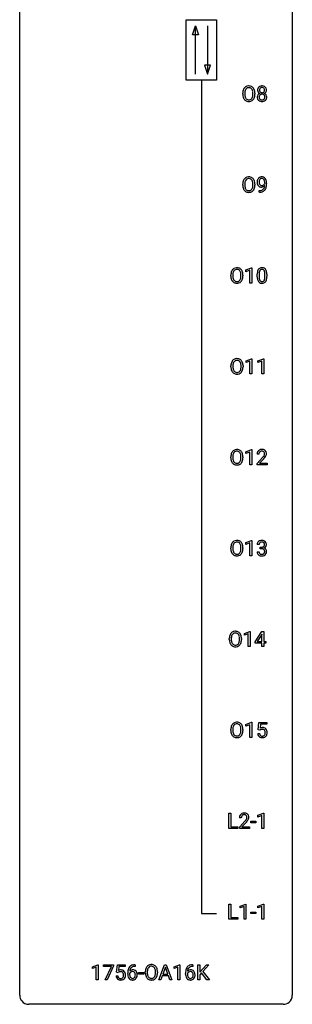
# Model space of a CAD drawing. Extents: x 3 to 27, y -3 to 172.
# Drawn here: x 3 to 27, y -3 to 83 of the extents above; entities that cross this region are included whole.
import ezdxf

# ---------------------------------------------------------------- set-up
doc = ezdxf.new("R2010")
doc.units = 0
doc.layers.add('DEFAULT_255_1_388', color=255, linetype='CONTINUOUS')
doc.layers.add('DEFAULT_255_2_778', color=255, linetype='CONTINUOUS')

msp = doc.modelspace()

# ---------------------------------------------------------------- linework, layer by layer
at = {"layer": 'DEFAULT_255_1_388'}
for p, q in [((22.262, 76.693), (22.262, 76.788)), ((22.435, 76.801), (22.435, 76.705)), ((23.148, 76.692), (23.148, 76.79)), ((23.32, 76.788), (23.32, 76.705)), ((22.262, 68.755), (22.262, 68.85)), ((22.435, 68.864), (22.435, 68.767)), ((23.148, 68.755), (23.148, 68.852)), ((23.32, 68.85), (23.32, 68.767)), ((24.179, 68.909), (24.179, 68.976)), ((24.346, 68.942), (24.346, 68.893)), ((23.703, 68.151), (23.703, 68.292)), ((23.703, 68.292), (23.739, 68.292)), ((23.736, 68.151), (23.703, 68.151)), ((22.541, 61.357), (23.02, 61.536)), ((22.541, 61.205), (22.541, 61.357)), ((22.878, 61.328), (22.541, 61.205)), ((22.878, 60.214), (22.878, 61.328)), ((23.02, 61.536), (23.046, 61.536)), ((23.046, 61.536), (23.046, 60.214)), ((21.222, 60.818), (21.222, 60.913)), ((21.395, 60.926), (21.395, 60.83)), ((22.108, 60.817), (22.108, 60.915)), ((22.28, 60.913), (22.28, 60.83)), ((23.046, 60.214), (22.878, 60.214)), ((23.531, 60.753), (23.531, 60.976)), ((23.698, 61.017), (23.698, 60.749)), ((24.194, 60.73), (24.194, 61.004)), ((24.361, 60.992), (24.361, 60.776)), ((22.549, 53.419), (23.028, 53.599)), ((22.549, 53.267), (22.549, 53.419)), ((22.886, 53.391), (22.549, 53.267)), ((22.886, 52.277), (22.886, 53.391)), ((23.028, 53.599), (23.054, 53.599)), ((23.054, 53.599), (23.054, 52.277)), ((23.588, 53.419), (24.067, 53.599)), ((23.588, 53.267), (23.588, 53.419)), ((23.925, 53.391), (23.588, 53.267)), ((23.925, 52.277), (23.925, 53.391)), ((24.067, 53.599), (24.093, 53.599)), ((24.093, 53.599), (24.093, 52.277)), ((21.229, 52.88), (21.229, 52.975)), ((21.402, 52.989), (21.402, 52.892)), ((22.115, 52.88), (22.115, 52.977)), ((22.287, 52.975), (22.287, 52.892)), ((23.054, 52.277), (22.886, 52.277)), ((24.093, 52.277), (23.925, 52.277)), ((22.541, 45.482), (23.02, 45.661)), ((23.02, 45.661), (23.046, 45.661)), ((23.046, 45.661), (23.046, 44.339)), ((21.222, 44.943), (21.222, 45.038)), ((21.395, 45.051), (21.395, 44.955)), ((22.108, 44.942), (22.108, 45.04)), ((22.28, 45.038), (22.28, 44.955)), ((22.541, 45.33), (22.541, 45.482)), ((22.878, 45.453), (22.541, 45.33)), ((22.878, 44.339), (22.878, 45.453)), ((23.678, 45.267), (23.511, 45.267)), ((23.536, 44.46), (23.991, 44.966)), ((24.09, 44.858), (23.738, 44.476)), ((23.046, 44.339), (22.878, 44.339)), ((23.536, 44.339), (23.536, 44.46)), ((24.398, 44.339), (23.536, 44.339)), ((23.738, 44.476), (24.398, 44.476)), ((24.398, 44.476), (24.398, 44.339)), ((21.222, 37.005), (21.222, 37.1)), ((21.395, 37.114), (21.395, 37.017)), ((22.108, 37.005), (22.108, 37.102)), ((22.28, 37.1), (22.28, 37.017)), ((22.541, 37.544), (23.02, 37.724)), ((22.541, 37.392), (22.541, 37.544)), ((22.878, 37.516), (22.541, 37.392)), ((22.878, 36.402), (22.878, 37.516)), ((23.02, 37.724), (23.046, 37.724)), ((23.046, 37.724), (23.046, 36.402)), ((23.691, 37.372), (23.523, 37.372)), ((23.779, 37.005), (23.779, 37.141)), ((23.779, 37.141), (23.905, 37.141)), ((23.905, 37.005), (23.779, 37.005)), ((23.046, 36.402), (22.878, 36.402)), ((23.512, 36.749), (23.68, 36.749)), ((22.409, 29.607), (22.888, 29.786)), ((22.409, 29.455), (22.409, 29.607)), ((22.746, 29.578), (22.409, 29.455)), ((22.746, 28.464), (22.746, 29.578)), ((22.888, 29.786), (22.914, 29.786)), ((22.914, 29.786), (22.914, 28.464)), ((23.342, 28.868), (23.931, 29.78)), ((23.921, 29.515), (23.532, 28.906)), ((23.941, 29.551), (23.921, 29.515)), ((23.931, 29.78), (24.109, 29.78)), ((23.941, 28.906), (23.941, 29.551)), ((24.109, 29.78), (24.109, 28.906)), ((21.09, 29.068), (21.09, 29.163)), ((21.262, 29.176), (21.262, 29.08)), ((21.975, 29.067), (21.975, 29.165)), ((22.148, 29.163), (22.148, 29.08)), ((22.914, 28.464), (22.746, 28.464)), ((23.342, 28.77), (23.342, 28.868)), ((23.941, 28.77), (23.342, 28.77)), ((23.532, 28.906), (23.941, 28.906)), ((23.941, 28.464), (23.941, 28.77)), ((24.109, 28.464), (23.941, 28.464)), ((24.109, 28.906), (24.292, 28.906)), ((24.292, 28.77), (24.109, 28.77)), ((24.109, 28.77), (24.109, 28.464)), ((24.292, 28.906), (24.292, 28.77)), ((22.541, 21.669), (23.02, 21.849)), ((22.541, 21.517), (22.541, 21.669)), ((22.878, 21.641), (22.541, 21.517)), ((22.878, 20.527), (22.878, 21.641)), ((23.02, 21.849), (23.046, 21.849)), ((23.046, 21.849), (23.046, 20.527)), ((23.613, 21.187), (23.68, 21.842)), ((23.68, 21.842), (24.354, 21.842)), ((23.822, 21.688), (23.782, 21.329)), ((24.354, 21.688), (23.822, 21.688)), ((24.354, 21.842), (24.354, 21.688)), ((21.222, 21.13), (21.222, 21.225)), ((21.395, 21.239), (21.395, 21.142)), ((22.108, 21.13), (22.108, 21.227)), ((22.28, 21.225), (22.28, 21.142)), ((23.566, 20.873), (23.724, 20.873)), ((23.747, 21.152), (23.613, 21.187)), ((23.791, 21.188), (23.747, 21.152)), ((23.046, 20.527), (22.878, 20.527)), ((21.043, 12.589), (21.043, 13.905)), ((21.043, 13.905), (21.217, 13.905)), ((21.217, 13.905), (21.217, 12.731)), ((23.589, 13.732), (24.068, 13.911)), ((24.068, 13.911), (24.094, 13.911)), ((24.094, 13.911), (24.094, 12.589)), ((22.137, 13.517), (21.97, 13.517)), ((21.995, 12.71), (22.45, 13.216)), ((22.549, 13.108), (22.196, 12.726)), ((22.958, 13.08), (22.958, 13.216)), ((22.958, 13.216), (23.399, 13.216)), ((23.399, 13.08), (22.958, 13.08)), ((23.399, 13.216), (23.399, 13.08)), ((23.589, 13.58), (23.589, 13.732)), ((23.926, 13.703), (23.589, 13.58)), ((23.926, 12.589), (23.926, 13.703)), ((21.84, 12.589), (21.043, 12.589)), ((21.217, 12.731), (21.84, 12.731)), ((21.84, 12.731), (21.84, 12.589)), ((21.995, 12.589), (21.995, 12.71)), ((22.857, 12.589), (21.995, 12.589)), ((22.196, 12.726), (22.857, 12.726)), ((22.857, 12.726), (22.857, 12.589)), ((24.094, 12.589), (23.926, 12.589)), ((21.043, 4.652), (21.043, 5.967)), ((21.043, 5.967), (21.217, 5.967)), ((21.217, 5.967), (21.217, 4.794)), ((22.039, 5.794), (22.518, 5.974)), ((22.039, 5.642), (22.039, 5.794)), ((22.376, 5.766), (22.039, 5.642)), ((22.376, 4.652), (22.376, 5.766)), ((22.518, 5.974), (22.544, 5.974)), ((22.544, 5.974), (22.544, 4.652)), ((22.958, 5.143), (22.958, 5.279)), ((22.958, 5.279), (23.399, 5.279)), ((23.399, 5.279), (23.399, 5.143)), ((23.589, 5.794), (24.068, 5.974)), ((23.589, 5.642), (23.589, 5.794)), ((23.926, 5.766), (23.589, 5.642)), ((23.926, 4.652), (23.926, 5.766)), ((24.068, 5.974), (24.094, 5.974)), ((24.094, 5.974), (24.094, 4.652)), ((21.84, 4.652), (21.043, 4.652)), ((21.217, 4.794), (21.84, 4.794)), ((21.84, 4.794), (21.84, 4.652)), ((22.544, 4.652), (22.376, 4.652)), ((23.399, 5.143), (22.958, 5.143)), ((24.094, 4.652), (23.926, 4.652)), ((9.131, 0.502), (9.61, 0.682)), ((9.131, 0.351), (9.131, 0.502)), ((9.468, 0.474), (9.131, 0.351)), ((9.468, -0.64), (9.468, 0.474)), ((9.61, 0.682), (9.636, 0.682)), ((9.636, 0.682), (9.636, -0.64)), ((10.086, 0.538), (10.086, 0.676)), ((10.086, 0.676), (10.976, 0.676)), ((10.798, 0.538), (10.086, 0.538)), ((10.255, -0.64), (10.798, 0.538)), ((10.976, 0.582), (10.431, -0.64)), ((10.976, 0.676), (10.976, 0.582)), ((11.242, 0.02), (11.309, 0.676)), ((11.376, -0.015), (11.242, 0.02)), ((11.309, 0.676), (11.983, 0.676)), ((11.42, 0.022), (11.376, -0.015)), ((11.451, 0.521), (11.411, 0.163)), ((11.983, 0.521), (11.451, 0.521)), ((11.983, 0.676), (11.983, 0.521)), ((12.86, 0.535), (12.83, 0.535)), ((12.831, 0.677), (12.86, 0.677)), ((12.86, 0.677), (12.86, 0.535)), ((13.751, -0.036), (13.751, 0.059)), ((13.924, 0.072), (13.924, -0.024)), ((14.637, -0.037), (14.637, 0.06)), ((14.809, 0.059), (14.809, -0.024)), ((14.923, -0.64), (15.426, 0.676)), ((15.502, 0.462), (15.278, -0.154)), ((15.426, 0.676), (15.577, 0.676)), ((15.726, -0.154), (15.502, 0.462)), ((15.577, 0.676), (16.081, -0.64)), ((16.259, 0.502), (16.738, 0.682)), ((16.259, 0.351), (16.259, 0.502)), ((16.596, 0.474), (16.259, 0.351)), ((16.596, -0.64), (16.596, 0.474)), ((16.738, 0.682), (16.764, 0.682)), ((16.764, 0.682), (16.764, -0.64)), ((17.91, 0.535), (17.879, 0.535)), ((17.88, 0.677), (17.91, 0.677)), ((17.91, 0.677), (17.91, 0.535)), ((18.336, -0.64), (18.336, 0.676)), ((18.336, 0.676), (18.51, 0.676)), ((18.51, 0.676), (18.51, 0.025)), ((18.51, 0.025), (19.094, 0.676)), ((19.304, 0.676), (18.786, 0.095)), ((18.786, 0.095), (19.344, -0.64)), ((19.094, 0.676), (19.304, 0.676)), ((9.636, -0.64), (9.468, -0.64)), ((10.431, -0.64), (10.255, -0.64)), ((11.195, -0.294), (11.353, -0.294)), ((12.214, -0.139), (12.214, -0.075)), ((12.382, -0.097), (12.382, -0.158)), ((13.168, -0.149), (13.168, -0.013)), ((13.168, -0.013), (13.609, -0.013)), ((13.609, -0.149), (13.168, -0.149)), ((13.609, -0.013), (13.609, -0.149)), ((15.102, -0.64), (14.923, -0.64)), ((15.226, -0.296), (15.102, -0.64)), ((15.777, -0.296), (15.226, -0.296)), ((15.278, -0.154), (15.726, -0.154)), ((15.903, -0.64), (15.777, -0.296)), ((16.081, -0.64), (15.903, -0.64)), ((16.764, -0.64), (16.596, -0.64)), ((17.263, -0.139), (17.263, -0.075)), ((17.432, -0.097), (17.432, -0.158)), ((18.51, -0.64), (18.336, -0.64)), ((18.67, -0.028), (18.51, -0.195)), ((18.51, -0.195), (18.51, -0.64)), ((19.137, -0.64), (18.67, -0.028)), ((19.344, -0.64), (19.137, -0.64))]:
    msp.add_line(p, q, dxfattribs=at)
for centre, radius, start, end in [((22.778, 76.931), 0.491, 93.02245, 122.45561), ((22.791, 76.823), 0.6, 89.97568, 93.63408), ((22.795, 76.868), 0.555, 73.74633, 90.4234), ((22.815, 76.944), 0.477, 57.66305, 73.45169), ((23.91, 77.056), 0.363, 100.70539, 132.13864), ((23.944, 76.901), 0.522, 89.67304, 101.24517), ((23.951, 76.921), 0.502, 76.28775, 90.4586), ((23.986, 77.058), 0.361, 47.82405, 76.42662), ((23.191, 76.792), 0.929, 169.52531, 180.2766), ((23.195, 76.699), 0.932, 180.37227, 188.92539), ((22.97, 76.661), 0.705, 188.72166, 204.82398), ((22.977, 76.832), 0.712, 155.83146, 169.50886), ((22.833, 76.899), 0.553, 139.62596, 156.03791), ((22.767, 76.952), 0.468, 122.64148, 139.34317), ((23.366, 76.792), 0.932, 174.05093, 179.4175), ((23.31, 76.7), 0.875, 179.69286, 188.79089), ((23.096, 76.823), 0.659, 163.04189, 174.31399), ((23.01, 76.652), 0.571, 188.63284, 202.56307), ((22.881, 76.891), 0.434, 143.52892, 163.29803), ((22.776, 76.971), 0.302, 110.82298, 143.91796), ((22.787, 76.928), 0.346, 89.30372, 109.90462), ((22.791, 76.854), 0.42, 84.38459, 90.07605), ((22.81, 76.971), 0.302, 36.14367, 85.66278), ((22.733, 76.911), 0.4, 20.32311, 36.49903), ((22.814, 76.947), 0.475, 29.14414, 57.41467), ((22.549, 76.844), 0.595, 7.89263, 20.29622), ((22.49, 76.661), 0.655, 342.40924, 353.64515), ((22.212, 76.794), 0.936, 359.70546, 8.03598), ((22.172, 76.701), 0.976, 353.40276, 359.48466), ((22.709, 76.881), 0.599, 24.09857, 29.73205), ((22.592, 76.833), 0.725, 8.66549, 23.82412), ((22.606, 76.656), 0.71, 336.0278, 350.57872), ((22.348, 76.7), 0.972, 350.48781, 0.26253), ((22.341, 76.792), 0.979, 359.7807, 8.82185), ((23.864, 76.448), 0.335, 145.6796, 180.62598), ((23.979, 77.066), 0.419, 164.61862, 180.52934), ((23.932, 77.062), 0.372, 179.99912, 181.16906), ((23.868, 77.056), 0.308, 180.43158, 213.2715), ((23.878, 77.093), 0.314, 132.24556, 164.50907), ((23.882, 76.435), 0.357, 115.55377, 145.6416), ((23.89, 77.071), 0.334, 213.34369, 222.62745), ((23.903, 77.086), 0.355, 222.95497, 244.13705), ((23.929, 76.467), 0.231, 135.33995, 172.10441), ((24.025, 77.061), 0.298, 168.38017, 180.36023), ((23.999, 77.057), 0.273, 179.50331, 194.91256), ((23.921, 76.367), 0.436, 113.24331, 116.20578), ((23.932, 77.082), 0.203, 135.30523, 168.98836), ((23.934, 77.039), 0.204, 194.97208, 224.19444), ((23.923, 76.472), 0.223, 104.88566, 135.24462), ((23.93, 77.037), 0.2, 224.29625, 262.01566), ((23.93, 77.084), 0.2, 105.92334, 135.16609), ((23.943, 76.396), 0.301, 89.49564, 104.85807), ((23.945, 77.027), 0.259, 89.47775, 105.72973), ((23.946, 77.119), 0.284, 261.12459, 270.19629), ((23.946, 76.37), 0.328, 82.26127, 90.14343), ((23.947, 77.007), 0.279, 86.98339, 90.01922), ((23.95, 77.098), 0.263, 269.48273, 285.09872), ((23.956, 77.076), 0.21, 44.39578, 88.24992), ((23.963, 76.46), 0.236, 45.30305, 83.19209), ((23.967, 77.033), 0.196, 285.15854, 315.94845), ((23.958, 77.076), 0.208, 16.32521, 44.79139), ((23.957, 77.042), 0.209, 316.0414, 351.91609), ((23.969, 76.465), 0.228, 17.29208, 45.46307), ((23.96, 77.14), 0.416, 296.09279, 297.36135), ((23.989, 76.401), 0.396, 47.90073, 67.19488), ((23.993, 77.084), 0.351, 296.75877, 325.75365), ((23.904, 77.061), 0.264, 359.47896, 16.06782), ((23.875, 77.058), 0.293, 351.10584, 0.19391), ((23.916, 76.451), 0.283, 359.44536, 16.92569), ((24.011, 77.088), 0.322, 6.91684, 47.62625), ((24.011, 76.429), 0.361, 35.23639, 47.55114), ((24.036, 77.054), 0.298, 325.84153, 338.47936), ((24.041, 76.449), 0.325, 359.27598, 35.40141), ((24.018, 77.059), 0.318, 338.87625, 0.51671), ((23.877, 77.063), 0.458, 359.8416, 7.96975), ((22.88, 76.623), 0.607, 205.11853, 209.64653), ((22.782, 76.562), 0.492, 209.06328, 237.34926), ((22.869, 76.595), 0.419, 202.80789, 216.11959), ((22.772, 76.549), 0.476, 237.535, 252.18583), ((22.778, 76.522), 0.303, 215.07556, 264.63798), ((22.788, 76.61), 0.538, 252.52214, 270.44158), ((22.792, 76.616), 0.397, 263.84643, 270.08308), ((22.797, 76.587), 0.368, 269.36493, 287.51497), ((22.794, 76.687), 0.615, 269.91699, 276.33951), ((22.812, 76.558), 0.486, 275.81964, 302.18855), ((22.817, 76.514), 0.293, 288.0629, 323.81156), ((22.719, 76.587), 0.415, 323.65465, 342.65914), ((22.825, 76.533), 0.458, 302.48063, 319.61441), ((22.757, 76.588), 0.544, 319.88744, 336.13312), ((23.996, 76.444), 0.467, 179.93158, 185.32538), ((23.865, 76.424), 0.335, 184.0105, 228.50712), ((23.9, 76.466), 0.39, 228.75543, 257.84848), ((24.019, 76.449), 0.323, 171.26456, 180.18643), ((24, 76.446), 0.304, 179.51549, 193.64643), ((23.909, 76.422), 0.209, 193.35403, 225.82586), ((23.913, 76.43), 0.218, 226.41806, 255.85523), ((23.943, 76.646), 0.575, 257.45857, 270.42857), ((23.942, 76.535), 0.328, 255.46541, 268.79874), ((23.947, 76.63), 0.422, 268.34492, 270.00946), ((23.95, 76.553), 0.345, 269.57596, 282.08202), ((23.951, 76.646), 0.575, 269.61925, 281.97896), ((23.975, 76.441), 0.23, 281.75201, 306.60562), ((23.991, 76.472), 0.396, 281.54729, 310.91704), ((23.986, 76.423), 0.209, 307.13461, 314.02785), ((23.982, 76.426), 0.214, 314.25525, 350.1694), ((23.886, 76.447), 0.312, 349.41405, 0.2933), ((24.038, 76.418), 0.324, 310.84967, 342.74493), ((23.957, 76.44), 0.409, 343.12931, 0.57755), ((23.191, 68.855), 0.929, 169.52531, 180.2766), ((22.977, 68.894), 0.712, 155.83146, 169.50886), ((22.833, 68.961), 0.553, 139.62596, 156.03791), ((22.767, 69.014), 0.468, 122.64148, 139.34317), ((23.366, 68.854), 0.932, 174.05093, 179.4175), ((23.096, 68.886), 0.659, 163.04189, 174.31399), ((22.881, 68.953), 0.434, 143.52892, 163.29803), ((22.778, 68.994), 0.491, 93.02245, 122.45561), ((22.776, 69.033), 0.302, 110.82298, 143.91796), ((22.787, 68.99), 0.346, 89.30372, 109.90462), ((22.791, 68.885), 0.6, 89.97568, 93.63408), ((22.795, 68.93), 0.555, 73.74633, 90.4234), ((22.791, 68.916), 0.42, 84.38459, 90.07605), ((22.81, 69.033), 0.302, 36.14367, 85.66278), ((22.815, 69.007), 0.477, 57.66305, 73.45169), ((22.733, 68.974), 0.4, 20.32311, 36.49903), ((22.814, 69.009), 0.475, 29.14414, 57.41467), ((22.549, 68.906), 0.595, 7.89263, 20.29622), ((22.212, 68.857), 0.936, 359.70546, 8.03598), ((22.709, 68.943), 0.599, 24.09857, 29.73205), ((22.592, 68.895), 0.725, 8.66549, 23.82412), ((22.341, 68.854), 0.979, 359.7807, 8.82185), ((24.115, 69.034), 0.597, 166.7586, 180.32005), ((24.142, 69.03), 0.624, 179.96527, 184.30106), ((24.04, 69.019), 0.521, 183.93755, 204.12755), ((24.02, 69.054), 0.5, 154.69549, 166.56792), ((23.964, 68.986), 0.438, 204.34508, 209.04554), ((23.924, 69.103), 0.392, 136.33253, 155.08714), ((23.893, 69.13), 0.351, 121.2366, 135.96801), ((24.116, 69.046), 0.433, 166.1101, 178.66536), ((24.234, 69.039), 0.551, 178.26419, 180.01099), ((24.143, 69.036), 0.461, 179.61622, 191.8786), ((24.006, 69.006), 0.32, 191.61929, 215.29707), ((23.983, 69.08), 0.296, 142.1024, 166.38352), ((23.908, 69.1), 0.384, 96.84548, 120.98813), ((23.982, 68.991), 0.292, 215.72589, 216.53554), ((23.923, 68.944), 0.217, 215.74866, 239.97284), ((23.921, 69.13), 0.217, 112.93819, 142.53209), ((23.924, 69.114), 0.232, 89.27298, 111.91403), ((23.925, 68.995), 0.49, 89.8872, 97.27978), ((23.931, 69.067), 0.419, 70.65058, 90.67484), ((23.929, 69.149), 0.198, 50.38503, 90.67051), ((23.879, 69.088), 0.276, 34.12491, 50.30709), ((23.945, 69.125), 0.359, 36.74933, 69.82205), ((23.894, 69.036), 0.312, 305.5071, 327.07738), ((23.824, 69.047), 0.345, 27.20181, 34.68336), ((23.756, 69.016), 0.419, 9.94315, 26.76992), ((23.907, 69.025), 0.295, 327.41065, 336.83968), ((23.559, 68.98), 0.62, 359.66316, 10.11764), ((23.833, 69.037), 0.502, 15.39582, 37.08411), ((23.593, 68.967), 0.751, 3.94878, 15.67985), ((22.805, 68.885), 1.541, 352.83657, 0.27839), ((23.323, 68.943), 1.023, 359.92908, 4.26646), ((23.195, 68.762), 0.932, 180.37227, 188.92539), ((22.97, 68.724), 0.705, 188.72166, 204.82398), ((22.88, 68.686), 0.607, 205.11853, 209.64653), ((22.782, 68.624), 0.492, 209.06328, 237.34926), ((23.31, 68.763), 0.875, 179.69286, 188.79089), ((23.01, 68.715), 0.571, 188.63284, 202.56307), ((22.869, 68.658), 0.419, 202.80789, 216.11959), ((22.772, 68.611), 0.476, 237.535, 252.18583), ((22.778, 68.585), 0.303, 215.07556, 264.63798), ((22.788, 68.672), 0.538, 252.52214, 270.44158), ((22.792, 68.678), 0.397, 263.84643, 270.08308), ((22.797, 68.649), 0.368, 269.36493, 287.51497), ((22.794, 68.749), 0.615, 269.91699, 276.33951), ((22.812, 68.621), 0.486, 275.81964, 302.18855), ((22.817, 68.576), 0.293, 288.0629, 323.81156), ((22.719, 68.649), 0.415, 323.65465, 342.65914), ((22.825, 68.596), 0.458, 302.48063, 319.61441), ((22.49, 68.724), 0.655, 342.40924, 353.64515), ((22.172, 68.763), 0.976, 353.40276, 359.48466), ((22.757, 68.65), 0.544, 319.88744, 336.13312), ((22.606, 68.718), 0.71, 336.0278, 350.57872), ((22.348, 68.763), 0.972, 350.48781, 0.26253), ((23.892, 68.942), 0.354, 208.47273, 236.21346), ((23.874, 68.919), 0.325, 236.47172, 254.35394), ((23.721, 69.168), 1.017, 270.82092, 273.40101), ((23.731, 68.963), 0.671, 270.62146, 281.40623), ((23.743, 68.915), 0.763, 272.92808, 286.49244), ((23.89, 68.982), 0.39, 254.59973, 270.41781), ((23.916, 68.938), 0.208, 241.06508, 269.28097), ((23.78, 68.732), 0.435, 281.18526, 299.06221), ((23.893, 68.984), 0.392, 269.99691, 270.78714), ((23.897, 68.93), 0.338, 270.26319, 297.38523), ((23.92, 68.994), 0.264, 268.40834, 270.00696), ((23.921, 68.988), 0.258, 269.94471, 306.82496), ((23.824, 68.655), 0.49, 285.95411, 318.88787), ((23.822, 68.651), 0.344, 299.50682, 313.12001), ((23.864, 68.993), 0.409, 297.40365, 320.01681), ((23.824, 68.642), 0.336, 313.85257, 338.59896), ((23.642, 68.717), 0.533, 338.25233, 351.24317), ((23.37, 68.763), 0.808, 350.94093, 357.66901), ((23.859, 68.62), 0.441, 319.33485, 322.10019), ((23.762, 68.686), 0.559, 322.85792, 342.15275), ((23.4, 68.808), 0.941, 341.83593, 352.98841), ((22.151, 60.917), 0.929, 169.52531, 180.2766), ((21.937, 60.957), 0.712, 155.83146, 169.50886), ((21.793, 61.024), 0.553, 139.62596, 156.03791), ((21.727, 61.077), 0.468, 122.64148, 139.34317), ((22.056, 60.948), 0.659, 163.04189, 174.31399), ((21.841, 61.016), 0.434, 143.52892, 163.29803), ((21.738, 61.056), 0.491, 93.02245, 122.45561), ((21.736, 61.096), 0.302, 110.82298, 143.91796), ((21.746, 61.053), 0.346, 89.30372, 109.90462), ((21.75, 60.948), 0.6, 89.97568, 93.63408), ((21.755, 60.993), 0.555, 73.74633, 90.4234), ((21.751, 60.979), 0.42, 84.38459, 90.07605), ((21.769, 61.096), 0.302, 36.14367, 85.66278), ((21.774, 61.069), 0.477, 57.66305, 73.45169), ((21.692, 61.036), 0.4, 20.32311, 36.49903), ((21.774, 61.072), 0.475, 29.14414, 57.41467), ((21.509, 60.969), 0.595, 7.89263, 20.29622), ((21.668, 61.006), 0.599, 24.09857, 29.73205), ((21.552, 60.958), 0.725, 8.66549, 23.82412), ((21.301, 60.917), 0.979, 359.7807, 8.82185), ((24.875, 60.982), 1.344, 173.76743, 180.23156), ((24.367, 61.039), 0.833, 164.30585, 173.90006), ((24.039, 61.133), 0.492, 148.7922, 164.56823), ((23.932, 61.193), 0.369, 144.5884, 148.11616), ((23.893, 61.22), 0.322, 101.64401, 144.51426), ((24.99, 61.006), 1.292, 177.86393, 179.50363), ((24.648, 61.022), 0.95, 172.02585, 178.07055), ((24.277, 61.075), 0.575, 163.37645, 172.14114), ((24.042, 61.147), 0.329, 149.42084, 163.6283), ((23.922, 61.219), 0.189, 105.79807, 149.73879), ((23.941, 61.03), 0.518, 89.52828, 102.58202), ((23.942, 61.144), 0.267, 89.38039, 105.67639), ((23.95, 61.026), 0.522, 77.04379, 90.50823), ((23.946, 61.115), 0.296, 81.10571, 90.21874), ((23.967, 61.214), 0.195, 30.74077, 82.4658), ((23.995, 61.21), 0.332, 48.27777, 77.49961), ((23.908, 61.175), 0.265, 24.28746, 31.39344), ((23.776, 61.119), 0.409, 12.0807, 23.81712), ((23.466, 61.05), 0.726, 4.83649, 12.2906), ((22.992, 61.008), 1.202, 359.80926, 4.9408), ((24.003, 61.225), 0.316, 36.31416, 47.63073), ((23.906, 61.159), 0.434, 18.29311, 35.67702), ((23.62, 61.061), 0.736, 8.0247, 18.56056), ((23.151, 60.992), 1.21, 1.12754, 8.17184), ((22.154, 60.824), 0.932, 180.37227, 188.92539), ((21.93, 60.786), 0.705, 188.72166, 204.82398), ((21.84, 60.748), 0.607, 205.11853, 209.64653), ((21.742, 60.687), 0.492, 209.06328, 237.34926), ((22.326, 60.917), 0.932, 174.05093, 179.4175), ((22.269, 60.825), 0.875, 179.69286, 188.79089), ((21.97, 60.777), 0.571, 188.63284, 202.56307), ((21.829, 60.72), 0.419, 202.80789, 216.11959), ((21.732, 60.674), 0.476, 237.535, 252.18583), ((21.738, 60.647), 0.303, 215.07556, 264.63798), ((21.748, 60.735), 0.538, 252.52214, 270.44158), ((21.752, 60.741), 0.397, 263.84643, 270.08308), ((21.756, 60.712), 0.368, 269.36493, 287.51497), ((21.753, 60.812), 0.615, 269.91699, 276.33951), ((21.772, 60.683), 0.486, 275.81964, 302.18855), ((21.777, 60.639), 0.293, 288.0629, 323.81156), ((21.679, 60.712), 0.415, 323.65465, 342.65914), ((21.785, 60.658), 0.458, 302.48063, 319.61441), ((21.45, 60.786), 0.655, 342.40924, 353.64515), ((21.172, 60.919), 0.936, 359.70546, 8.03598), ((21.131, 60.826), 0.976, 353.40276, 359.48466), ((21.717, 60.713), 0.544, 319.88744, 336.13312), ((21.566, 60.781), 0.71, 336.0278, 350.57872), ((21.308, 60.825), 0.972, 350.48781, 0.26253), ((25.042, 60.773), 1.512, 180.74346, 181.1522), ((24.737, 60.761), 1.207, 180.89773, 188.00549), ((24.292, 60.697), 0.757, 187.88165, 198.23466), ((24.012, 60.602), 0.462, 197.96952, 215.26227), ((23.897, 60.525), 0.323, 215.86184, 257.27878), ((24.868, 60.745), 1.171, 179.79955, 185.24609), ((24.413, 60.702), 0.714, 185.14119, 193.00822), ((24.116, 60.632), 0.408, 192.78973, 205.25074), ((23.998, 60.579), 0.279, 205.80019, 211.25459), ((23.939, 60.54), 0.208, 210.37899, 238.4008), ((23.943, 60.7), 0.503, 256.62286, 270.51055), ((23.937, 60.545), 0.212, 239.65219, 265.97939), ((23.947, 60.621), 0.288, 265.13245, 270.06033), ((23.95, 60.584), 0.251, 269.33144, 287.218), ((23.951, 60.713), 0.517, 269.59795, 281.67328), ((23.966, 60.528), 0.193, 287.79579, 329.0809), ((23.996, 60.525), 0.324, 280.58018, 324.91732), ((23.858, 60.595), 0.32, 328.66353, 343.3325), ((23.613, 60.671), 0.576, 343.04981, 351.93925), ((23.223, 60.729), 0.97, 351.80716, 357.79579), ((22.86, 60.747), 1.334, 357.58709, 359.26825), ((23.953, 60.555), 0.375, 324.93614, 328.6153), ((23.842, 60.616), 0.503, 329.28036, 344.74734), ((23.505, 60.712), 0.853, 344.49347, 353.97637), ((22.983, 60.77), 1.378, 353.84409, 0.22879), ((22.786, 60.977), 1.575, 0.54327, 1.38669), ((21.801, 53.086), 0.553, 139.62596, 156.03791), ((21.734, 53.139), 0.468, 122.64148, 139.34317), ((21.848, 53.078), 0.434, 143.52892, 163.29803), ((21.746, 53.119), 0.491, 93.02245, 122.45561), ((21.743, 53.158), 0.302, 110.82298, 143.91796), ((21.754, 53.115), 0.346, 89.30372, 109.90462), ((21.758, 53.01), 0.6, 89.97568, 93.63408), ((21.762, 53.055), 0.555, 73.74633, 90.4234), ((21.759, 53.041), 0.42, 84.38459, 90.07605), ((21.777, 53.158), 0.302, 36.14367, 85.66278), ((21.782, 53.132), 0.477, 57.66305, 73.45169), ((21.7, 53.099), 0.4, 20.32311, 36.49903), ((21.781, 53.134), 0.475, 29.14414, 57.41467), ((21.676, 53.068), 0.599, 24.09857, 29.73205), ((22.159, 52.98), 0.929, 169.52531, 180.2766), ((22.162, 52.887), 0.932, 180.37227, 188.92539), ((21.937, 52.849), 0.705, 188.72166, 204.82398), ((21.945, 53.019), 0.712, 155.83146, 169.50886), ((21.847, 52.811), 0.607, 205.11853, 209.64653), ((21.75, 52.749), 0.492, 209.06328, 237.34926), ((22.334, 52.979), 0.932, 174.05093, 179.4175), ((22.277, 52.888), 0.875, 179.69286, 188.79089), ((22.063, 53.011), 0.659, 163.04189, 174.31399), ((21.977, 52.84), 0.571, 188.63284, 202.56307), ((21.836, 52.783), 0.419, 202.80789, 216.11959), ((21.745, 52.71), 0.303, 215.07556, 264.63798), ((21.784, 52.701), 0.293, 288.0629, 323.81156), ((21.686, 52.774), 0.415, 323.65465, 342.65914), ((21.517, 53.031), 0.595, 7.89263, 20.29622), ((21.457, 52.849), 0.655, 342.40924, 353.64515), ((21.179, 52.982), 0.936, 359.70546, 8.03598), ((21.139, 52.888), 0.976, 353.40276, 359.48466), ((21.725, 52.775), 0.544, 319.88744, 336.13312), ((21.56, 53.02), 0.725, 8.66549, 23.82412), ((21.573, 52.843), 0.71, 336.0278, 350.57872), ((21.315, 52.888), 0.972, 350.48781, 0.26253), ((21.308, 52.979), 0.979, 359.7807, 8.82185), ((21.739, 52.736), 0.476, 237.535, 252.18583), ((21.756, 52.797), 0.538, 252.52214, 270.44158), ((21.759, 52.803), 0.397, 263.84643, 270.08308), ((21.764, 52.774), 0.368, 269.36493, 287.51497), ((21.761, 52.874), 0.615, 269.91699, 276.33951), ((21.779, 52.746), 0.486, 275.81964, 302.18855), ((21.792, 52.721), 0.458, 302.48063, 319.61441), ((21.727, 45.202), 0.468, 122.64148, 139.34317), ((21.738, 45.181), 0.491, 93.02245, 122.45561), ((21.75, 45.073), 0.6, 89.97568, 93.63408), ((21.755, 45.118), 0.555, 73.74633, 90.4234), ((21.774, 45.194), 0.477, 57.66305, 73.45169), ((21.774, 45.197), 0.475, 29.14414, 57.41467), ((23.898, 45.275), 0.394, 100.78698, 133.43825), ((23.937, 45.101), 0.572, 89.66066, 101.37023), ((23.945, 45.108), 0.565, 78.21727, 90.41294), ((23.985, 45.291), 0.378, 55.92691, 78.48884), ((24.007, 45.329), 0.334, 47.92977, 55.40492), ((24.018, 45.34), 0.318, 4.33483, 48.05602), ((22.151, 45.042), 0.929, 169.52531, 180.2766), ((22.154, 44.949), 0.932, 180.37227, 188.92539), ((21.93, 44.911), 0.705, 188.72166, 204.82398), ((21.937, 45.082), 0.712, 155.83146, 169.50886), ((21.793, 45.149), 0.553, 139.62596, 156.03791), ((22.326, 45.042), 0.932, 174.05093, 179.4175), ((22.269, 44.95), 0.875, 179.69286, 188.79089), ((22.056, 45.073), 0.659, 163.04189, 174.31399), ((21.97, 44.902), 0.571, 188.63284, 202.56307), ((21.841, 45.141), 0.434, 143.52892, 163.29803), ((21.736, 45.221), 0.302, 110.82298, 143.91796), ((21.746, 45.178), 0.346, 89.30372, 109.90462), ((21.751, 45.104), 0.42, 84.38459, 90.07605), ((21.769, 45.221), 0.302, 36.14367, 85.66278), ((21.692, 45.161), 0.4, 20.32311, 36.49903), ((21.509, 45.094), 0.595, 7.89263, 20.29622), ((21.45, 44.911), 0.655, 342.40924, 353.64515), ((21.172, 45.044), 0.936, 359.70546, 8.03598), ((21.131, 44.951), 0.976, 353.40276, 359.48466), ((21.668, 45.131), 0.599, 24.09857, 29.73205), ((21.552, 45.083), 0.725, 8.66549, 23.82412), ((21.566, 44.906), 0.71, 336.0278, 350.57872), ((21.308, 44.95), 0.972, 350.48781, 0.26253), ((21.301, 45.042), 0.979, 359.7807, 8.82185), ((23.968, 45.272), 0.458, 163.28785, 180.55818), ((23.878, 45.297), 0.364, 133.45406, 162.94711), ((24.029, 45.273), 0.351, 165.90907, 178.86846), ((24.126, 45.267), 0.448, 178.43911, 180.00838), ((23.916, 45.303), 0.234, 136.17574, 166.36733), ((23.902, 45.314), 0.216, 129.72865, 135.75395), ((23.911, 45.3), 0.233, 102.17385, 129.20612), ((23.938, 45.184), 0.352, 89.54607, 102.54184), ((23.942, 45.244), 0.291, 82.16018, 90.15057), ((23.957, 45.327), 0.207, 43.44174, 83.16611), ((22.474, 46.308), 2.026, 318.51325, 320.7829), ((23.069, 45.823), 1.259, 320.73729, 323.9739), ((23.51, 45.504), 0.715, 323.89627, 328.64194), ((22.758, 46.089), 1.813, 317.25882, 319.90458), ((23.948, 45.319), 0.219, 16.17129, 43.52861), ((23.74, 45.362), 0.444, 328.82946, 331.78912), ((23.852, 45.304), 0.318, 331.42545, 352.93658), ((23.19, 45.733), 1.254, 319.64718, 327.09596), ((23.891, 45.303), 0.278, 359.4863, 15.93432), ((23.867, 45.301), 0.302, 353.22577, 0.01662), ((23.638, 45.445), 0.721, 326.91325, 338.35083), ((23.943, 45.328), 0.394, 337.8914, 358.99675), ((23.895, 45.321), 0.442, 359.92517, 5.59717), ((21.84, 44.873), 0.607, 205.11853, 209.64653), ((21.742, 44.812), 0.492, 209.06328, 237.34926), ((21.829, 44.845), 0.419, 202.80789, 216.11959), ((21.732, 44.799), 0.476, 237.535, 252.18583), ((21.738, 44.772), 0.303, 215.07556, 264.63798), ((21.748, 44.86), 0.538, 252.52214, 270.44158), ((21.752, 44.866), 0.397, 263.84643, 270.08308), ((21.756, 44.837), 0.368, 269.36493, 287.51497), ((21.753, 44.937), 0.615, 269.91699, 276.33951), ((21.772, 44.808), 0.486, 275.81964, 302.18855), ((21.777, 44.764), 0.293, 288.0629, 323.81156), ((21.679, 44.837), 0.415, 323.65465, 342.65914), ((21.785, 44.783), 0.458, 302.48063, 319.61441), ((21.717, 44.838), 0.544, 319.88744, 336.13312), ((22.151, 37.105), 0.929, 169.52531, 180.2766), ((22.154, 37.012), 0.932, 180.37227, 188.92539), ((21.937, 37.144), 0.712, 155.83146, 169.50886), ((21.793, 37.211), 0.553, 139.62596, 156.03791), ((21.727, 37.264), 0.468, 122.64148, 139.34317), ((22.326, 37.104), 0.932, 174.05093, 179.4175), ((22.269, 37.013), 0.875, 179.69286, 188.79089), ((22.056, 37.136), 0.659, 163.04189, 174.31399), ((21.841, 37.203), 0.434, 143.52892, 163.29803), ((21.738, 37.244), 0.491, 93.02245, 122.45561), ((21.736, 37.283), 0.302, 110.82298, 143.91796), ((21.746, 37.24), 0.346, 89.30372, 109.90462), ((21.75, 37.135), 0.6, 89.97568, 93.63408), ((21.755, 37.18), 0.555, 73.74633, 90.4234), ((21.751, 37.166), 0.42, 84.38459, 90.07605), ((21.769, 37.283), 0.302, 36.14367, 85.66278), ((21.774, 37.257), 0.477, 57.66305, 73.45169), ((21.692, 37.224), 0.4, 20.32311, 36.49903), ((21.774, 37.259), 0.475, 29.14414, 57.41467), ((21.509, 37.156), 0.595, 7.89263, 20.29622), ((21.172, 37.107), 0.936, 359.70546, 8.03598), ((21.131, 37.013), 0.976, 353.40276, 359.48466), ((21.668, 37.193), 0.599, 24.09857, 29.73205), ((21.552, 37.145), 0.725, 8.66549, 23.82412), ((21.308, 37.013), 0.972, 350.48781, 0.26253), ((21.301, 37.104), 0.979, 359.7807, 8.82185), ((23.872, 37.377), 0.349, 155.34837, 180.7484), ((23.867, 37.374), 0.345, 131.57452, 154.47995), ((23.902, 37.338), 0.396, 96.98745, 131.96909), ((23.979, 37.373), 0.289, 172.50972, 180.13607), ((23.898, 37.387), 0.206, 133.83498, 173.53432), ((23.903, 37.381), 0.215, 103.29301, 133.56198), ((23.927, 37.198), 0.538, 89.85929, 97.78275), ((23.926, 37.291), 0.307, 89.53216, 103.53194), ((23.901, 37.523), 0.382, 270.49197, 281.8953), ((23.899, 36.492), 0.513, 84.01963, 89.33261), ((23.932, 37.168), 0.567, 78.36545, 90.41326), ((23.932, 37.26), 0.338, 76.11157, 90.70287), ((23.917, 36.645), 0.358, 71.90085, 84.35551), ((23.929, 37.399), 0.255, 281.66904, 301.29438), ((23.976, 37.416), 0.177, 13.95782, 77.67138), ((23.957, 36.765), 0.232, 49.50911, 72.1833), ((23.973, 37.355), 0.376, 56.62298, 78.63871), ((23.948, 37.364), 0.215, 301.7835, 311.75457), ((23.958, 37.352), 0.2, 311.7325, 354.2803), ((23.965, 37.448), 0.402, 292.54218, 293.69315), ((24.009, 36.721), 0.372, 57.64329, 72.86261), ((23.996, 37.387), 0.334, 292.98039, 325.23911), ((23.824, 37.372), 0.334, 359.18045, 15.04523), ((23.876, 37.366), 0.282, 353.09416, 0.11747), ((23.997, 37.397), 0.328, 47.02546, 56.08556), ((24.049, 36.786), 0.296, 36.72467, 57.47013), ((23.999, 37.402), 0.323, 10.92075, 46.77793), ((23.979, 37.399), 0.355, 325.23324, 332.87467), ((24.052, 37.365), 0.274, 332.355, 359.71798), ((23.846, 37.366), 0.48, 359.63642, 11.60876), ((21.93, 36.974), 0.705, 188.72166, 204.82398), ((21.84, 36.936), 0.607, 205.11853, 209.64653), ((21.742, 36.874), 0.492, 209.06328, 237.34926), ((21.97, 36.965), 0.571, 188.63284, 202.56307), ((21.829, 36.908), 0.419, 202.80789, 216.11959), ((21.732, 36.861), 0.476, 237.535, 252.18583), ((21.738, 36.835), 0.303, 215.07556, 264.63798), ((21.748, 36.922), 0.538, 252.52214, 270.44158), ((21.752, 36.928), 0.397, 263.84643, 270.08308), ((21.756, 36.899), 0.368, 269.36493, 287.51497), ((21.753, 36.999), 0.615, 269.91699, 276.33951), ((21.772, 36.871), 0.486, 275.81964, 302.18855), ((21.777, 36.826), 0.293, 288.0629, 323.81156), ((21.679, 36.899), 0.415, 323.65465, 342.65914), ((21.785, 36.846), 0.458, 302.48063, 319.61441), ((21.45, 36.974), 0.655, 342.40924, 353.64515), ((21.717, 36.9), 0.544, 319.88744, 336.13312), ((21.566, 36.968), 0.71, 336.0278, 350.57872), ((23.957, 36.749), 0.445, 179.97604, 183.23306), ((23.84, 36.734), 0.328, 181.81834, 229.6455), ((23.887, 36.786), 0.398, 229.42238, 256.85545), ((23.938, 36.746), 0.258, 179.4468, 196.28716), ((23.883, 36.731), 0.201, 196.56613, 227.70594), ((23.901, 36.752), 0.229, 227.7653, 257.87633), ((23.925, 36.942), 0.558, 256.68274, 270.44129), ((23.927, 36.858), 0.338, 257.45835, 270.42674), ((23.932, 36.891), 0.37, 269.59653, 280.87881), ((23.932, 36.947), 0.563, 269.72851, 280.38577), ((23.958, 36.762), 0.239, 280.63473, 299.85941), ((23.966, 36.785), 0.398, 279.78297, 311.62562), ((23.979, 36.721), 0.193, 300.35756, 314.55157), ((23.978, 36.793), 0.198, 12.94979, 48.75509), ((23.97, 36.728), 0.204, 315.0731, 345.04294), ((23.866, 36.758), 0.312, 344.59853, 357.92707), ((23.88, 36.768), 0.298, 359.5051, 13.42369), ((23.765, 36.765), 0.414, 357.47551, 0.02249), ((24.008, 36.737), 0.334, 311.63582, 343.76521), ((24.048, 36.787), 0.296, 8.05453, 36.35615), ((23.909, 36.764), 0.437, 343.98316, 0.55707), ((23.951, 36.77), 0.395, 359.83166, 8.58734), ((22.019, 29.167), 0.929, 169.52531, 180.2766), ((21.805, 29.207), 0.712, 155.83146, 169.50886), ((21.661, 29.274), 0.553, 139.62596, 156.03791), ((21.595, 29.327), 0.468, 122.64148, 139.34317), ((22.194, 29.167), 0.932, 174.05093, 179.4175), ((21.923, 29.198), 0.659, 163.04189, 174.31399), ((21.709, 29.266), 0.434, 143.52892, 163.29803), ((21.606, 29.306), 0.491, 93.02245, 122.45561), ((21.604, 29.346), 0.302, 110.82298, 143.91796), ((21.614, 29.303), 0.346, 89.30372, 109.90462), ((21.618, 29.198), 0.6, 89.97568, 93.63408), ((21.622, 29.243), 0.555, 73.74633, 90.4234), ((21.619, 29.229), 0.42, 84.38459, 90.07605), ((21.637, 29.346), 0.302, 36.14367, 85.66278), ((21.642, 29.319), 0.477, 57.66305, 73.45169), ((21.56, 29.286), 0.4, 20.32311, 36.49903), ((21.641, 29.322), 0.475, 29.14414, 57.41467), ((21.377, 29.219), 0.595, 7.89263, 20.29622), ((21.039, 29.169), 0.936, 359.70546, 8.03598), ((21.536, 29.256), 0.599, 24.09857, 29.73205), ((21.42, 29.208), 0.725, 8.66549, 23.82412), ((21.168, 29.167), 0.979, 359.7807, 8.82185), ((22.022, 29.074), 0.932, 180.37227, 188.92539), ((21.797, 29.036), 0.705, 188.72166, 204.82398), ((21.708, 28.998), 0.607, 205.11853, 209.64653), ((21.61, 28.937), 0.492, 209.06328, 237.34926), ((22.137, 29.075), 0.875, 179.69286, 188.79089), ((21.837, 29.027), 0.571, 188.63284, 202.56307), ((21.696, 28.97), 0.419, 202.80789, 216.11959), ((21.6, 28.924), 0.476, 237.535, 252.18583), ((21.605, 28.897), 0.303, 215.07556, 264.63798), ((21.616, 28.985), 0.538, 252.52214, 270.44158), ((21.62, 28.991), 0.397, 263.84643, 270.08308), ((21.624, 28.962), 0.368, 269.36493, 287.51497), ((21.621, 29.062), 0.615, 269.91699, 276.33951), ((21.64, 28.933), 0.486, 275.81964, 302.18855), ((21.644, 28.889), 0.293, 288.0629, 323.81156), ((21.546, 28.962), 0.415, 323.65465, 342.65914), ((21.653, 28.908), 0.458, 302.48063, 319.61441), ((21.318, 29.036), 0.655, 342.40924, 353.64515), ((20.999, 29.076), 0.976, 353.40276, 359.48466), ((21.585, 28.963), 0.544, 319.88744, 336.13312), ((21.434, 29.031), 0.71, 336.0278, 350.57872), ((21.176, 29.075), 0.972, 350.48781, 0.26253), ((21.937, 21.269), 0.712, 155.83146, 169.50886), ((21.793, 21.336), 0.553, 139.62596, 156.03791), ((21.727, 21.389), 0.468, 122.64148, 139.34317), ((21.841, 21.328), 0.434, 143.52892, 163.29803), ((21.738, 21.369), 0.491, 93.02245, 122.45561), ((21.736, 21.408), 0.302, 110.82298, 143.91796), ((21.746, 21.365), 0.346, 89.30372, 109.90462), ((21.75, 21.26), 0.6, 89.97568, 93.63408), ((21.755, 21.305), 0.555, 73.74633, 90.4234), ((21.751, 21.291), 0.42, 84.38459, 90.07605), ((21.769, 21.408), 0.302, 36.14367, 85.66278), ((21.774, 21.382), 0.477, 57.66305, 73.45169), ((21.692, 21.349), 0.4, 20.32311, 36.49903), ((21.774, 21.384), 0.475, 29.14414, 57.41467), ((21.668, 21.318), 0.599, 24.09857, 29.73205), ((21.552, 21.27), 0.725, 8.66549, 23.82412), ((22.151, 21.23), 0.929, 169.52531, 180.2766), ((22.154, 21.137), 0.932, 180.37227, 188.92539), ((21.93, 21.099), 0.705, 188.72166, 204.82398), ((21.84, 21.061), 0.607, 205.11853, 209.64653), ((21.742, 20.999), 0.492, 209.06328, 237.34926), ((22.326, 21.229), 0.932, 174.05093, 179.4175), ((22.269, 21.138), 0.875, 179.69286, 188.79089), ((22.056, 21.261), 0.659, 163.04189, 174.31399), ((21.97, 21.09), 0.571, 188.63284, 202.56307), ((21.829, 21.033), 0.419, 202.80789, 216.11959), ((21.738, 20.96), 0.303, 215.07556, 264.63798), ((21.752, 21.053), 0.397, 263.84643, 270.08308), ((21.756, 21.024), 0.368, 269.36493, 287.51497), ((21.777, 20.951), 0.293, 288.0629, 323.81156), ((21.679, 21.024), 0.415, 323.65465, 342.65914), ((21.785, 20.971), 0.458, 302.48063, 319.61441), ((21.509, 21.281), 0.595, 7.89263, 20.29622), ((21.45, 21.099), 0.655, 342.40924, 353.64515), ((21.172, 21.232), 0.936, 359.70546, 8.03598), ((21.131, 21.138), 0.976, 353.40276, 359.48466), ((21.717, 21.025), 0.544, 319.88744, 336.13312), ((21.566, 21.093), 0.71, 336.0278, 350.57872), ((21.308, 21.138), 0.972, 350.48781, 0.26253), ((21.301, 21.229), 0.979, 359.7807, 8.82185), ((24.069, 20.916), 0.505, 184.92444, 194.49761), ((23.93, 20.876), 0.36, 193.7536, 228.52726), ((24.091, 20.92), 0.37, 187.35969, 198.67337), ((23.973, 20.879), 0.245, 198.44538, 217.79455), ((23.94, 20.856), 0.204, 218.28871, 228.56132), ((23.99, 20.972), 0.414, 93.71817, 120.25393), ((23.911, 21.031), 0.199, 114.19523, 127.36419), ((23.951, 20.871), 0.223, 228.96524, 258.1237), ((23.937, 20.97), 0.265, 98.98362, 113.89057), ((23.96, 20.832), 0.405, 89.6805, 99.16135), ((23.974, 20.97), 0.325, 257.72606, 270.40137), ((23.963, 20.907), 0.33, 84.69658, 90.06721), ((24.001, 20.881), 0.506, 89.96605, 94.24952), ((23.979, 20.92), 0.274, 269.42043, 286.421), ((23.977, 20.998), 0.237, 41.78511, 85.98922), ((24.006, 20.947), 0.439, 73.80454, 90.55857), ((23.996, 20.859), 0.212, 286.72501, 320.60047), ((24.032, 21.043), 0.339, 41.30711, 73.543), ((23.951, 20.976), 0.271, 12.64898, 41.60812), ((23.952, 20.894), 0.267, 320.67122, 344.54405), ((23.822, 20.932), 0.403, 344.24145, 356.7358), ((23.832, 20.947), 0.393, 359.55793, 12.95343), ((23.682, 20.944), 0.544, 356.35475, 0.05072), ((24.015, 20.877), 0.367, 316.81718, 323.14868), ((23.985, 21.003), 0.401, 13.50758, 41.21748), ((23.982, 20.897), 0.405, 323.67274, 348.16746), ((23.801, 20.955), 0.592, 1.13302, 13.88307), ((23.785, 20.942), 0.607, 347.85727, 0.42943), ((23.641, 20.946), 0.752, 359.99251, 1.54313), ((21.732, 20.986), 0.476, 237.535, 252.18583), ((21.748, 21.047), 0.538, 252.52214, 270.44158), ((21.753, 21.124), 0.615, 269.91699, 276.33951), ((21.772, 20.996), 0.486, 275.81964, 302.18855), ((23.938, 20.889), 0.376, 228.90244, 256.33135), ((23.972, 21.024), 0.515, 256.24259, 270.44865), ((23.98, 21.048), 0.539, 269.5771, 282.42146), ((24.022, 20.873), 0.359, 281.8396, 316.54581), ((22.337, 13.547), 0.364, 133.45406, 162.94711), ((22.357, 13.525), 0.394, 100.78698, 133.43825), ((22.37, 13.55), 0.233, 102.17385, 129.20612), ((22.396, 13.351), 0.572, 89.66066, 101.37023), ((22.397, 13.434), 0.352, 89.54607, 102.54184), ((22.404, 13.358), 0.565, 78.21727, 90.41294), ((22.401, 13.494), 0.291, 82.16018, 90.15057), ((22.416, 13.577), 0.207, 43.44174, 83.16611), ((22.444, 13.541), 0.378, 55.92691, 78.48884), ((22.466, 13.579), 0.334, 47.92977, 55.40492), ((22.477, 13.59), 0.318, 4.33483, 48.05602), ((22.427, 13.522), 0.458, 163.28785, 180.55818), ((22.488, 13.523), 0.351, 165.90907, 178.86846), ((22.585, 13.517), 0.448, 178.43911, 180.00838), ((22.374, 13.553), 0.234, 136.17574, 166.36733), ((22.361, 13.564), 0.216, 129.72865, 135.75395), ((20.933, 14.558), 2.026, 318.51325, 320.7829), ((21.528, 14.073), 1.259, 320.73729, 323.9739), ((21.968, 13.754), 0.715, 323.89627, 328.64194), ((21.217, 14.339), 1.813, 317.25882, 319.90458), ((22.407, 13.569), 0.219, 16.17129, 43.52861), ((22.199, 13.612), 0.444, 328.82946, 331.78912), ((22.311, 13.554), 0.318, 331.42545, 352.93658), ((21.649, 13.983), 1.254, 319.64718, 327.09596), ((22.35, 13.553), 0.278, 359.4863, 15.93432), ((22.326, 13.551), 0.302, 353.22577, 0.01662), ((22.097, 13.695), 0.721, 326.91325, 338.35083), ((22.402, 13.578), 0.394, 337.8914, 358.99675), ((22.354, 13.571), 0.442, 359.92517, 5.59717), ((11.62, -0.195), 0.414, 93.71817, 120.25393), ((11.541, -0.136), 0.199, 114.19523, 127.36419), ((11.566, -0.197), 0.265, 98.98362, 113.89057), ((11.59, -0.335), 0.405, 89.6805, 99.16135), ((11.592, -0.26), 0.33, 84.69658, 90.06721), ((11.63, -0.286), 0.506, 89.96605, 94.24952), ((11.606, -0.169), 0.237, 41.78511, 85.98922), ((11.635, -0.22), 0.439, 73.80454, 90.55857), ((11.661, -0.123), 0.339, 41.30711, 73.543), ((11.615, -0.164), 0.401, 13.50758, 41.21748), ((13.579, -0.068), 1.364, 171.45237, 180.31589), ((13.084, 0.009), 0.864, 157.98023, 171.62468), ((12.835, 0.109), 0.596, 141.42992, 157.85413), ((12.763, 0.16), 0.508, 102.87159, 140.85645), ((12.643, -0.12), 0.341, 95.83321, 138.99541), ((13.155, 0.035), 0.773, 173.78179, 174.92517), ((12.996, 0.057), 0.613, 161.28505, 174.20744), ((12.645, -0.2), 0.284, 124.97424, 144.89602), ((12.81, 0.123), 0.416, 134.53041, 161.62102), ((12.64, -0.183), 0.267, 89.87512, 126.20721), ((12.792, 0.135), 0.394, 104.28558, 133.86301), ((12.668, -0.264), 0.487, 89.87555, 97.0541), ((12.641, -0.18), 0.264, 85.015, 90.05084), ((12.836, -0.115), 0.791, 90.37777, 103.58684), ((12.649, -0.124), 0.208, 36.82499, 85.74167), ((12.673, -0.17), 0.393, 71.6407, 90.62408), ((12.836, -0.027), 0.562, 90.60011, 104.51466), ((12.69, -0.108), 0.329, 39.63681, 71.01907), ((12.601, -0.167), 0.271, 32.30286, 38.08206), ((12.618, -0.169), 0.423, 10.65881, 39.90445), ((14.681, 0.063), 0.929, 169.52531, 180.2766), ((14.467, 0.103), 0.712, 155.83146, 169.50886), ((14.323, 0.169), 0.553, 139.62596, 156.03791), ((14.256, 0.223), 0.468, 122.64148, 139.34317), ((14.855, 0.063), 0.932, 174.05093, 179.4175), ((14.585, 0.094), 0.659, 163.04189, 174.31399), ((14.37, 0.161), 0.434, 143.52892, 163.29803), ((14.268, 0.202), 0.491, 93.02245, 122.45561), ((14.265, 0.242), 0.302, 110.82298, 143.91796), ((14.276, 0.199), 0.346, 89.30372, 109.90462), ((14.28, 0.093), 0.6, 89.97568, 93.63408), ((14.284, 0.138), 0.555, 73.74633, 90.4234), ((14.28, 0.124), 0.42, 84.38459, 90.07605), ((14.299, 0.241), 0.302, 36.14367, 85.66278), ((14.304, 0.215), 0.477, 57.66305, 73.45169), ((14.222, 0.182), 0.4, 20.32311, 36.49903), ((14.303, 0.217), 0.475, 29.14414, 57.41467), ((14.039, 0.114), 0.595, 7.89263, 20.29622), ((13.701, 0.065), 0.936, 359.70546, 8.03598), ((14.198, 0.152), 0.599, 24.09857, 29.73205), ((14.081, 0.103), 0.725, 8.66549, 23.82412), ((13.83, 0.062), 0.979, 359.7807, 8.82185), ((18.628, -0.068), 1.364, 171.45237, 180.31589), ((18.133, 0.009), 0.864, 157.98023, 171.62468), ((17.884, 0.109), 0.596, 141.42992, 157.85413), ((17.812, 0.16), 0.508, 102.87159, 140.85645), ((17.692, -0.12), 0.341, 95.83321, 138.99541), ((18.204, 0.035), 0.773, 173.78179, 174.92517), ((18.045, 0.057), 0.613, 161.28505, 174.20744), ((17.695, -0.2), 0.284, 124.97424, 144.89602), ((17.859, 0.123), 0.416, 134.53041, 161.62102), ((17.689, -0.183), 0.267, 89.87512, 126.20721), ((17.841, 0.135), 0.394, 104.28558, 133.86301), ((17.717, -0.264), 0.487, 89.87555, 97.0541), ((17.69, -0.18), 0.264, 85.015, 90.05084), ((17.885, -0.115), 0.791, 90.37777, 103.58684), ((17.698, -0.124), 0.208, 36.82499, 85.74167), ((17.722, -0.17), 0.393, 71.6407, 90.62408), ((17.885, -0.027), 0.562, 90.60011, 104.51466), ((17.739, -0.108), 0.329, 39.63681, 71.01907), ((17.65, -0.167), 0.271, 32.30286, 38.08206), ((17.668, -0.169), 0.423, 10.65881, 39.90445), ((11.699, -0.25), 0.505, 184.92444, 194.49761), ((11.559, -0.291), 0.36, 193.7536, 228.52726), ((11.568, -0.278), 0.376, 228.90244, 256.33135), ((11.72, -0.246), 0.37, 187.35969, 198.67337), ((11.602, -0.287), 0.245, 198.44538, 217.79455), ((11.569, -0.311), 0.204, 218.28871, 228.56132), ((11.58, -0.296), 0.223, 228.96524, 258.1237), ((11.601, -0.143), 0.515, 256.24259, 270.44865), ((11.603, -0.197), 0.325, 257.72606, 270.40137), ((11.608, -0.247), 0.274, 269.42043, 286.421), ((11.609, -0.119), 0.539, 269.5771, 282.42146), ((11.625, -0.308), 0.212, 286.72501, 320.60047), ((11.652, -0.294), 0.359, 281.8396, 316.54581), ((11.58, -0.191), 0.271, 12.64898, 41.60812), ((11.582, -0.273), 0.267, 320.67122, 344.54405), ((11.452, -0.234), 0.403, 344.24145, 356.7358), ((11.461, -0.219), 0.393, 359.55793, 12.95343), ((11.311, -0.223), 0.544, 356.35475, 0.05072), ((11.645, -0.29), 0.367, 316.81718, 323.14868), ((11.612, -0.27), 0.405, 323.67274, 348.16746), ((11.43, -0.212), 0.592, 1.13302, 13.88307), ((11.415, -0.225), 0.607, 347.85727, 0.42943), ((11.27, -0.22), 0.752, 359.99251, 1.54313), ((12.951, -0.144), 0.736, 179.6345, 191.78368), ((12.733, -0.193), 0.513, 191.41153, 218.60776), ((12.634, -0.276), 0.384, 218.16655, 245.87804), ((12.626, -0.184), 0.258, 145.29748, 160.26609), ((12.971, -0.162), 0.589, 179.65121, 190.28557), ((12.781, -0.198), 0.395, 190.09449, 207.50996), ((12.717, -0.228), 0.325, 207.95855, 216.32538), ((12.679, -0.259), 0.275, 215.76613, 232.54572), ((12.633, -0.26), 0.398, 246.91394, 270.74368), ((12.636, -0.314), 0.205, 232.80058, 270.66055), ((12.641, -0.273), 0.246, 269.35508, 288.47461), ((12.639, -0.144), 0.514, 269.88725, 276.79161), ((12.664, -0.29), 0.366, 275.63424, 317.82474), ((12.651, -0.313), 0.206, 289.1832, 322.96853), ((12.583, -0.258), 0.293, 322.60071, 346.51833), ((12.567, -0.186), 0.311, 11.04832, 31.81456), ((12.452, -0.225), 0.428, 346.25846, 358.77396), ((12.423, -0.216), 0.457, 359.62114, 11.28403), ((12.337, -0.219), 0.543, 358.37576, 0.00825), ((12.627, -0.26), 0.413, 318.14086, 347.61185), ((12.44, -0.215), 0.606, 347.24859, 0.43711), ((12.444, -0.207), 0.601, 359.68278, 11.13269), ((14.684, -0.03), 0.932, 180.37227, 188.92539), ((14.459, -0.068), 0.705, 188.72166, 204.82398), ((14.369, -0.106), 0.607, 205.11853, 209.64653), ((14.271, -0.167), 0.492, 209.06328, 237.34926), ((14.799, -0.029), 0.875, 179.69286, 188.79089), ((14.499, -0.077), 0.571, 188.63284, 202.56307), ((14.358, -0.134), 0.419, 202.80789, 216.11959), ((14.261, -0.18), 0.476, 237.535, 252.18583), ((14.267, -0.207), 0.303, 215.07556, 264.63798), ((14.278, -0.12), 0.538, 252.52214, 270.44158), ((14.281, -0.114), 0.397, 263.84643, 270.08308), ((14.286, -0.143), 0.368, 269.36493, 287.51497), ((14.283, -0.042), 0.615, 269.91699, 276.33951), ((14.301, -0.171), 0.486, 275.81964, 302.18855), ((14.306, -0.215), 0.293, 288.0629, 323.81156), ((14.208, -0.142), 0.415, 323.65465, 342.65914), ((14.314, -0.196), 0.458, 302.48063, 319.61441), ((13.979, -0.068), 0.655, 342.40924, 353.64515), ((13.661, -0.028), 0.976, 353.40276, 359.48466), ((14.246, -0.142), 0.544, 319.88744, 336.13312), ((14.095, -0.073), 0.71, 336.0278, 350.57872), ((13.837, -0.029), 0.972, 350.48781, 0.26253), ((18, -0.144), 0.736, 179.6345, 191.78368), ((17.782, -0.193), 0.513, 191.41153, 218.60776), ((17.683, -0.276), 0.384, 218.16655, 245.87804), ((17.675, -0.184), 0.258, 145.29748, 160.26609), ((18.02, -0.162), 0.589, 179.65121, 190.28557), ((17.83, -0.198), 0.395, 190.09449, 207.50996), ((17.766, -0.228), 0.325, 207.95855, 216.32538), ((17.728, -0.259), 0.275, 215.76613, 232.54572), ((17.682, -0.26), 0.398, 246.91394, 270.74368), ((17.685, -0.314), 0.205, 232.80058, 270.66055), ((17.69, -0.273), 0.246, 269.35508, 288.47461), ((17.688, -0.144), 0.514, 269.88725, 276.79161), ((17.713, -0.29), 0.366, 275.63424, 317.82474), ((17.7, -0.313), 0.206, 289.1832, 322.96853), ((17.632, -0.258), 0.293, 322.60071, 346.51833), ((17.616, -0.186), 0.311, 11.04832, 31.81456), ((17.501, -0.225), 0.428, 346.25846, 358.77396), ((17.472, -0.216), 0.457, 359.62114, 11.28403), ((17.386, -0.219), 0.543, 358.37576, 0.00825), ((17.677, -0.26), 0.413, 318.14086, 347.61185), ((17.489, -0.215), 0.606, 347.24859, 0.43711), ((17.493, -0.207), 0.601, 359.68278, 11.13269)]:
    msp.add_arc(centre, radius, start, end, dxfattribs=at)
at = {"layer": 'DEFAULT_255_2_778'}
for p, q in [((2.779, -1.984), (2.779, 171.053)), ((26.591, 171.053), (26.591, -1.984)), ((17.331, 83.211), (19.977, 83.211)), ((17.331, 77.92), (17.331, 83.211)), ((17.86, 81.889), (18.125, 82.682)), ((18.125, 78.449), (18.125, 82.682)), ((18.125, 82.682), (18.389, 81.889)), ((19.183, 82.682), (19.183, 78.449)), ((19.977, 83.211), (19.977, 77.92)), ((18.389, 81.889), (17.86, 81.889)), ((18.918, 79.243), (19.183, 78.449)), ((19.447, 79.243), (18.918, 79.243)), ((19.183, 78.449), (19.447, 79.243)), ((19.977, 77.92), (17.331, 77.92)), ((18.654, 77.92), (18.654, 5.159)), ((18.654, 5.159), (19.977, 5.159)), ((25.797, -2.778), (3.572, -2.778))]:
    msp.add_line(p, q, dxfattribs=at)
for centre, start, end in [((3.57, -1.986), 179.85241, 219.16419), ((3.57, -1.987), 219.12821, 270.1454), ((25.8, -1.986), 309.47617, 0.14826), ((25.799, -1.987), 269.85174, 309.51118)]:
    msp.add_arc(centre, 0.791, start, end, dxfattribs=at)

doc.saveas('drawing.dxf')
